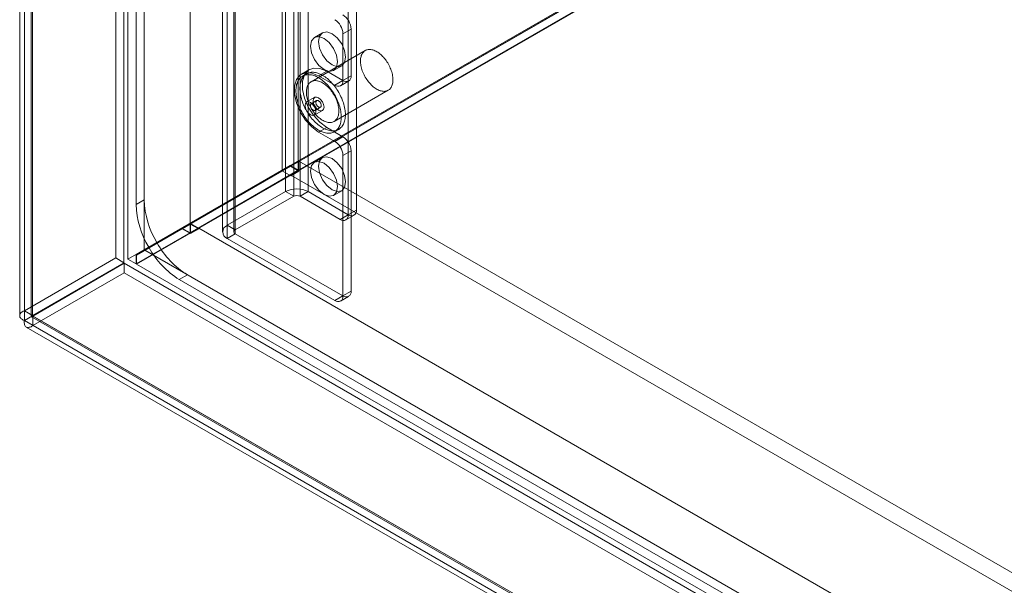
# Model space of a CAD drawing. Units: millimetres. Extents: x 2582 to 10852, y -15 to 2955.
# Drawn here: x 5825 to 5954, y 1741 to 1815 of the extents above; entities that cross this region are included whole.
import ezdxf

# ---------------------------------------------------------------- set-up
doc = ezdxf.new("R2010")
doc.units = ezdxf.units.MM
doc.header["$LTSCALE"] = 25.4

msp = doc.modelspace()

# ---------------------------------------------------------------- linework, layer by layer
at = {"color": 7, "linetype": 'Continuous', "lineweight": 18}
for p, q in [((5839.13, 2436.92), (5839.13, 1783.69)), ((5841.25, 2435.69), (5841.25, 1784.91)), ((5837.54, 2430.43), (5837.54, 1783.85)), ((5838.6, 2429.82), (5838.6, 1783.23)), ((5825.59, 1776.95), (5825.59, 2423.53)), ((5824.98, 2422.46), (5824.98, 1776.31)), ((5826.48, 2422.46), (5826.48, 1776.31)), ((5826.65, 1776.34), (5826.65, 2422.92)), ((5826.65, 2422), (5826.65, 1776.28)), ((5825.59, 2421.39), (5825.59, 1775.67)), ((5859.28, 2402.01), (5859.28, 1795.32)), ((5861.41, 2402.01), (5861.41, 1795.32)), ((5841.25, 2398.95), (5841.25, 1791.45)), ((5840.19, 2398.34), (5840.19, 1790.83)), ((5847.26, 2395.07), (5847.26, 1788.38)), ((5847.26, 2393.85), (5847.26, 1787.16)), ((5859.75, 1792.53), (5859.75, 2388.6)), ((5862.72, 1792.53), (5862.72, 2388.6)), ((5860.81, 1791.92), (5860.81, 2387.99)), ((5861.66, 1791.92), (5861.66, 2387.99)), ((5839.13, 1783.69), (5963.58, 1855.53)), ((5963.58, 1855.42), (5840.26, 1784.22)), ((5963.61, 1855.43), (5841.35, 1784.85)), ((5963.58, 1854.31), (5840.19, 1783.07)), ((5963.58, 1854.22), (5840.26, 1783.03)), ((5869.01, 1790.12), (5869.01, 1828.5)), ((5867.95, 1789.51), (5867.95, 1827.88)), ((5852.11, 1788.12), (5852.11, 1824.86)), ((5851.5, 1824.01), (5851.5, 1787.26)), ((5852.11, 1786.41), (5852.11, 1823.15)), ((5853, 1824.01), (5853, 1787.26)), ((5853.17, 1787.51), (5853.17, 1824.25)), ((5853.17, 1787.02), (5853.17, 1823.76)), ((5864.58, 1813.31), (5863.52, 1812.7)), ((5868.3, 1813.8), (5867.24, 1813.19)), ((5867.24, 1807.06), (5867.24, 1813.19)), ((5868.3, 1807.68), (5868.3, 1813.8)), ((5870.16, 1810.99), (5863.09, 1806.91)), ((5866.02, 1808.37), (5867.08, 1808.98)), ((5862.87, 1808.51), (5861.81, 1807.9)), ((5862.49, 1807.95), (5861.96, 1807.64)), ((5865.12, 1808.29), (5864.06, 1807.68)), ((5866.18, 1806.45), (5864.06, 1807.68)), ((5867.24, 1807.06), (5865.12, 1808.29)), ((5867.24, 1807.06), (5868.3, 1807.68)), ((5867.24, 1807.06), (5866.18, 1806.45)), ((5866.93, 1806.38), (5867.99, 1806.99)), ((5866.09, 1801.71), (5873.16, 1805.79)), ((5863.56, 1804.87), (5862.5, 1804.26)), ((5863.81, 1804.44), (5863.1, 1804.03)), ((5863.5, 1802.52), (5864.56, 1803.14)), ((5863.6, 1803.16), (5864.31, 1803.57)), ((5865.12, 1800.94), (5864.06, 1800.33)), ((5864.06, 1800.33), (5866.18, 1799.1)), ((5865.12, 1800.94), (5867.24, 1799.72)), ((5866.16, 1800.37), (5866.69, 1800.67)), ((5866.18, 1799.1), (5867.24, 1799.72)), ((5868.3, 1797.88), (5867.24, 1797.27)), ((5868.3, 1779.51), (5868.3, 1797.88)), ((5861.48, 1796.51), (5847.33, 1788.34)), ((5861.48, 1796.51), (6384.59, 1494.52)), ((5861.48, 1796.51), (5861.48, 1795.2)), ((5864.58, 1796.98), (5863.52, 1796.37)), ((5867.24, 1778.89), (5867.24, 1797.27)), ((5840.19, 1784.3), (5859.28, 1795.32)), ((5859.31, 1795.23), (5840.26, 1784.22)), ((5841.25, 1784.91), (5860.34, 1795.94)), ((5860.37, 1795.84), (5841.35, 1784.85)), ((5861.41, 1795.32), (5847.26, 1787.16)), ((5847.26, 1788.38), (5859.28, 1795.32)), ((5860.34, 1795.94), (5859.28, 1795.32)), ((5860.37, 1795.84), (5859.31, 1795.23)), ((5860.42, 1794.59), (5859.31, 1795.23)), ((5860.34, 1795.94), (5861.41, 1795.32)), ((5861.48, 1795.2), (5860.37, 1795.84)), ((5861.48, 1795.2), (5860.42, 1794.59)), ((5860.42, 1794.67), (5848.39, 1787.73)), ((5860.42, 1794.67), (6383.53, 1492.68)), ((5860.42, 1794.67), (5860.42, 1794.59)), ((5859.75, 1792.53), (5852.11, 1788.12)), ((5859.75, 1792.53), (5860.81, 1791.92)), ((5861.66, 1791.92), (5862.72, 1792.53)), ((5867.95, 1789.51), (5862.72, 1792.53)), ((5866.02, 1792.04), (5867.08, 1792.65)), ((5841.25, 1791.45), (5840.19, 1790.83)), ((5860.81, 1791.92), (5853.17, 1787.51)), ((5866.89, 1788.9), (5861.66, 1791.92)), ((5867.95, 1789.51), (5869.01, 1790.12)), ((5842.91, 1785.87), (5847.26, 1788.38)), ((5847.29, 1788.29), (5842.96, 1785.78)), ((5847.26, 1788.38), (5846.2, 1787.77)), ((5847.29, 1788.29), (5846.23, 1787.67)), ((5848.39, 1787.65), (5847.29, 1788.29)), ((5847.33, 1788.34), (6370.45, 1486.35)), ((5847.33, 1788.34), (5847.33, 1787.04)), ((5867.95, 1789.51), (5866.89, 1788.9)), ((5867.64, 1788.82), (5868.7, 1789.43)), ((5841.85, 1785.26), (5846.2, 1787.77)), ((5846.23, 1787.67), (5841.9, 1785.17)), ((5846.2, 1787.77), (5847.26, 1787.16)), ((5847.33, 1787.04), (5846.23, 1787.67)), ((5848.39, 1787.65), (5847.33, 1787.04)), ((5848.39, 1787.73), (5848.39, 1787.65)), ((5848.39, 1787.73), (6371.51, 1485.74)), ((5853.17, 1787.51), (5852.11, 1788.12)), ((5852.11, 1786.41), (5853.17, 1787.02)), ((5853.17, 1787.02), (5867.24, 1778.89)), ((5842.91, 1785.87), (5841.85, 1785.26)), ((5841.9, 1785.17), (5842.96, 1785.78)), ((5852.11, 1786.41), (5866.18, 1778.28)), ((5841.25, 1784.91), (5840.19, 1784.3)), ((5841.35, 1784.85), (6404.72, 1459.63)), ((5825.59, 1776.95), (5837.54, 1783.85)), ((5826.65, 1776.34), (5838.6, 1783.23)), ((5838.65, 1783.15), (5826.7, 1776.25)), ((5838.6, 1783.23), (5837.54, 1783.85)), ((5838.65, 1783.15), (6398.58, 1459.91)), ((5838.65, 1783.15), (5838.65, 1781.92)), ((5839.13, 1783.69), (5840.19, 1783.07)), ((5840.19, 1783.07), (5840.19, 1784.3)), ((5840.26, 1784.22), (5840.26, 1783.03)), ((5838.65, 1781.92), (5826.7, 1775.02)), ((5838.65, 1781.92), (6398.58, 1458.68)), ((5840.26, 1783.03), (6403.69, 1457.78)), ((5846.91, 1781.65), (5845.85, 1781.04)), ((5845.85, 1781.04), (6371.94, 1477.33)), ((5846.91, 1781.65), (6373, 1477.94)), ((5867.24, 1778.89), (5868.3, 1779.51)), ((5867.24, 1778.89), (5866.18, 1778.28)), ((5866.93, 1778.21), (5867.99, 1778.82)), ((5826.65, 1776.34), (5825.59, 1776.95)), ((5825.59, 1775.67), (5826.65, 1776.28)), ((5825.59, 1775.67), (6384.77, 1452.86)), ((5826.59, 1776.11), (6386.15, 1453.09)), ((5826.65, 1776.28), (6385.83, 1453.47)), ((6386.63, 1453.01), (5826.7, 1776.25)), ((5826.7, 1776.25), (5826.7, 1775.02)), ((5825.84, 1774.81), (6385.4, 1451.79)), ((6386.63, 1451.78), (5826.7, 1775.02))]:
    msp.add_line(p, q, dxfattribs=at)
at = {"color": 7, "linetype": 'Continuous', "lineweight": 18, "flags": 128}
for points in [[(5864.77, 1808.49), (5865.44, 1808.26), (5866.02, 1808.37), (5866.4, 1808.81), (5866.54, 1809.51), (5866.4, 1810.37), (5866.02, 1811.26), (5865.44, 1812.03), (5864.77, 1812.57), (5864.09, 1812.81), (5863.52, 1812.7), (5863.13, 1812.26), (5863, 1811.55), (5863.13, 1810.69), (5863.52, 1809.81), (5864.09, 1809.04), (5864.77, 1808.49)], [(5865.83, 1813.19), (5865.15, 1813.42), (5864.58, 1813.31), (5864.19, 1812.87), (5864.06, 1812.17), (5864.19, 1811.31), (5864.58, 1810.42), (5865.15, 1809.65), (5865.83, 1809.1), (5866.5, 1808.87), (5867.08, 1808.98), (5867.46, 1809.42), (5867.6, 1810.12), (5867.46, 1810.98), (5867.08, 1811.87), (5866.5, 1812.64), (5865.83, 1813.19)], [(5871.66, 1810.84), (5871.79, 1810.76), (5871.92, 1810.67), (5872.06, 1810.57), (5872.18, 1810.46), (5872.31, 1810.35), (5872.44, 1810.23), (5872.56, 1810.1), (5872.67, 1809.96), (5872.79, 1809.82), (5872.9, 1809.67), (5873, 1809.51), (5873.1, 1809.36), (5873.2, 1809.2), (5873.28, 1809.03), (5873.37, 1808.87), (5873.44, 1808.7), (5873.51, 1808.53), (5873.57, 1808.36), (5873.62, 1808.19), (5873.67, 1808.02), (5873.71, 1807.85), (5873.74, 1807.68), (5873.76, 1807.52), (5873.78, 1807.36), (5873.78, 1807.2), (5873.78, 1807.05), (5873.77, 1806.91), (5873.75, 1806.77), (5873.73, 1806.63), (5873.69, 1806.51), (5873.65, 1806.39), (5873.6, 1806.27), (5873.54, 1806.17), (5873.48, 1806.07), (5873.4, 1805.99), (5873.33, 1805.91), (5873.24, 1805.84), (5873.15, 1805.79), (5873.05, 1805.74), (5872.95, 1805.7), (5872.84, 1805.67), (5872.73, 1805.66), (5872.62, 1805.65), (5872.5, 1805.66), (5872.37, 1805.67), (5872.25, 1805.7), (5872.12, 1805.73), (5871.99, 1805.78), (5871.86, 1805.84), (5871.73, 1805.9), (5871.6, 1805.98), (5871.46, 1806.07), (5871.33, 1806.16), (5871.2, 1806.26), (5871.08, 1806.37), (5870.95, 1806.49), (5870.83, 1806.62), (5870.71, 1806.75), (5870.59, 1806.89), (5870.48, 1807.04), (5870.37, 1807.19), (5870.27, 1807.35), (5870.17, 1807.5), (5870.08, 1807.67), (5870, 1807.83), (5869.92, 1808), (5869.85, 1808.17), (5869.78, 1808.34), (5869.72, 1808.51), (5869.67, 1808.68), (5869.63, 1808.85), (5869.6, 1809.02), (5869.57, 1809.18), (5869.55, 1809.34), (5869.54, 1809.5), (5869.54, 1809.65), (5869.55, 1809.8), (5869.56, 1809.95), (5869.58, 1810.08), (5869.61, 1810.21), (5869.65, 1810.34), (5869.7, 1810.45), (5869.75, 1810.56), (5869.81, 1810.66), (5869.88, 1810.75), (5869.96, 1810.83), (5870.04, 1810.91), (5870.13, 1810.97), (5870.22, 1811.02), (5870.32, 1811.06), (5870.43, 1811.1), (5870.54, 1811.12), (5870.65, 1811.13), (5870.77, 1811.13), (5870.89, 1811.12), (5871.01, 1811.1), (5871.14, 1811.07), (5871.27, 1811.03), (5871.4, 1810.97), (5871.53, 1810.91), (5871.66, 1810.84)], [(5864.06, 1807.68), (5863.16, 1808.05), (5862.34, 1808.09), (5861.66, 1807.8), (5861.17, 1807.2), (5860.91, 1806.34), (5860.91, 1805.3), (5861.17, 1804.15), (5861.66, 1802.98), (5862.34, 1801.9), (5863.16, 1800.99), (5864.06, 1800.33)], [(5864.06, 1807.43), (5864.22, 1807.34), (5864.37, 1807.23), (5864.52, 1807.12), (5864.68, 1807), (5864.83, 1806.87), (5864.98, 1806.73), (5865.12, 1806.59), (5865.27, 1806.44), (5865.41, 1806.28), (5865.55, 1806.12), (5865.68, 1805.95), (5865.81, 1805.77), (5865.93, 1805.59), (5866.05, 1805.4), (5866.16, 1805.22), (5866.27, 1805.02), (5866.37, 1804.83), (5866.46, 1804.63), (5866.55, 1804.43), (5866.63, 1804.23), (5866.71, 1804.03), (5866.77, 1803.83), (5866.83, 1803.63), (5866.88, 1803.43), (5866.93, 1803.23), (5866.97, 1803.04), (5866.99, 1802.85), (5867.01, 1802.66), (5867.03, 1802.47), (5867.03, 1802.29), (5867.03, 1802.11), (5867.01, 1801.94), (5866.99, 1801.77), (5866.97, 1801.61), (5866.93, 1801.46), (5866.88, 1801.31), (5866.83, 1801.17), (5866.77, 1801.04), (5866.71, 1800.92), (5866.63, 1800.8), (5866.55, 1800.7), (5866.46, 1800.6), (5866.37, 1800.51), (5866.27, 1800.43), (5866.16, 1800.37), (5866.05, 1800.31), (5865.93, 1800.26), (5865.81, 1800.22), (5865.68, 1800.19), (5865.55, 1800.18), (5865.41, 1800.17), (5865.27, 1800.17), (5865.12, 1800.19), (5864.98, 1800.21), (5864.83, 1800.25), (5864.68, 1800.29), (5864.52, 1800.35), (5864.37, 1800.41), (5864.22, 1800.49), (5864.06, 1800.57), (5863.9, 1800.67), (5863.75, 1800.77), (5863.6, 1800.88), (5863.44, 1801), (5863.29, 1801.13), (5863.14, 1801.27), (5863, 1801.42), (5862.85, 1801.57), (5862.71, 1801.73), (5862.58, 1801.89), (5862.44, 1802.06), (5862.31, 1802.24), (5862.19, 1802.42), (5862.07, 1802.6), (5861.96, 1802.79), (5861.85, 1802.98), (5861.75, 1803.18), (5861.66, 1803.37), (5861.57, 1803.57), (5861.49, 1803.77), (5861.41, 1803.97), (5861.35, 1804.17), (5861.29, 1804.37), (5861.24, 1804.57), (5861.19, 1804.77), (5861.16, 1804.97), (5861.13, 1805.16), (5861.11, 1805.35), (5861.09, 1805.54), (5861.09, 1805.72), (5861.09, 1805.89), (5861.11, 1806.07), (5861.13, 1806.23), (5861.16, 1806.39), (5861.19, 1806.55), (5861.24, 1806.69), (5861.29, 1806.83), (5861.35, 1806.96), (5861.41, 1807.09), (5861.49, 1807.2), (5861.57, 1807.31), (5861.66, 1807.41), (5861.75, 1807.49), (5861.85, 1807.57), (5861.96, 1807.64), (5862.07, 1807.7), (5862.19, 1807.75), (5862.31, 1807.78), (5862.44, 1807.81), (5862.58, 1807.83), (5862.71, 1807.84), (5862.85, 1807.83), (5863, 1807.82), (5863.14, 1807.79), (5863.29, 1807.76), (5863.44, 1807.71), (5863.6, 1807.66), (5863.75, 1807.59), (5863.9, 1807.52), (5864.06, 1807.43)], [(5864.59, 1807.74), (5864.75, 1807.64), (5864.9, 1807.54), (5865.06, 1807.43), (5865.21, 1807.31), (5865.36, 1807.18), (5865.51, 1807.04), (5865.65, 1806.9), (5865.8, 1806.74), (5865.94, 1806.59), (5866.08, 1806.42), (5866.21, 1806.25), (5866.34, 1806.08), (5866.46, 1805.9), (5866.58, 1805.71), (5866.69, 1805.52), (5866.8, 1805.33), (5866.9, 1805.13), (5866.99, 1804.94), (5867.08, 1804.74), (5867.16, 1804.54), (5867.24, 1804.34), (5867.3, 1804.14), (5867.36, 1803.94), (5867.42, 1803.74), (5867.46, 1803.54), (5867.5, 1803.34), (5867.52, 1803.15), (5867.54, 1802.96), (5867.56, 1802.78), (5867.56, 1802.59), (5867.56, 1802.42), (5867.54, 1802.25), (5867.52, 1802.08), (5867.5, 1801.92), (5867.46, 1801.77), (5867.42, 1801.62), (5867.36, 1801.48), (5867.3, 1801.35), (5867.24, 1801.22), (5867.16, 1801.11), (5867.08, 1801), (5866.99, 1800.91), (5866.9, 1800.82), (5866.8, 1800.74), (5866.69, 1800.67), (5866.58, 1800.61), (5866.46, 1800.56), (5866.34, 1800.53), (5866.21, 1800.5), (5866.08, 1800.48), (5865.94, 1800.47), (5865.8, 1800.48), (5865.65, 1800.49), (5865.51, 1800.52), (5865.36, 1800.55), (5865.21, 1800.6), (5865.06, 1800.65), (5864.9, 1800.72), (5864.75, 1800.79), (5864.59, 1800.88), (5864.44, 1800.97), (5864.28, 1801.08), (5864.13, 1801.19), (5863.97, 1801.31), (5863.82, 1801.44), (5863.67, 1801.58), (5863.53, 1801.72), (5863.38, 1801.87), (5863.24, 1802.03), (5863.11, 1802.2), (5862.97, 1802.37), (5862.84, 1802.54), (5862.72, 1802.72), (5862.6, 1802.91), (5862.49, 1803.1), (5862.38, 1803.29), (5862.28, 1803.48), (5862.19, 1803.68), (5862.1, 1803.88), (5862.02, 1804.08), (5861.94, 1804.28), (5861.88, 1804.48), (5861.82, 1804.68), (5861.77, 1804.88), (5861.72, 1805.08), (5861.69, 1805.27), (5861.66, 1805.47), (5861.64, 1805.66), (5861.62, 1805.84), (5861.62, 1806.02), (5861.62, 1806.2), (5861.64, 1806.37), (5861.66, 1806.54), (5861.69, 1806.7), (5861.72, 1806.85), (5861.77, 1807), (5861.82, 1807.14), (5861.88, 1807.27), (5861.94, 1807.39), (5862.02, 1807.51), (5862.1, 1807.61), (5862.19, 1807.71), (5862.28, 1807.8), (5862.38, 1807.88), (5862.49, 1807.95), (5862.6, 1808), (5862.72, 1808.05), (5862.84, 1808.09), (5862.97, 1808.12), (5863.11, 1808.14), (5863.24, 1808.14), (5863.38, 1808.14), (5863.53, 1808.12), (5863.67, 1808.1), (5863.82, 1808.07), (5863.97, 1808.02), (5864.13, 1807.96), (5864.28, 1807.9), (5864.44, 1807.82), (5864.59, 1807.74)], [(5865.12, 1808.29), (5864.22, 1808.66), (5863.4, 1808.7), (5862.72, 1808.41), (5862.23, 1807.81), (5861.97, 1806.96), (5861.97, 1805.91), (5862.23, 1804.76), (5862.72, 1803.6), (5863.4, 1802.52), (5864.22, 1801.61), (5865.12, 1800.94)], [(5864.59, 1806.76), (5864.72, 1806.68), (5864.85, 1806.59), (5864.98, 1806.49), (5865.11, 1806.38), (5865.24, 1806.27), (5865.36, 1806.14), (5865.49, 1806.01), (5865.6, 1805.88), (5865.72, 1805.73), (5865.83, 1805.59), (5865.93, 1805.43), (5866.03, 1805.28), (5866.13, 1805.11), (5866.21, 1804.95), (5866.3, 1804.78), (5866.37, 1804.61), (5866.44, 1804.44), (5866.5, 1804.27), (5866.55, 1804.1), (5866.6, 1803.93), (5866.64, 1803.77), (5866.67, 1803.6), (5866.69, 1803.44), (5866.71, 1803.28), (5866.71, 1803.12), (5866.71, 1802.97), (5866.7, 1802.83), (5866.68, 1802.68), (5866.65, 1802.55), (5866.62, 1802.42), (5866.58, 1802.3), (5866.53, 1802.19), (5866.47, 1802.09), (5866.41, 1801.99), (5866.33, 1801.91), (5866.25, 1801.83), (5866.17, 1801.76), (5866.08, 1801.7), (5865.98, 1801.66), (5865.88, 1801.62), (5865.77, 1801.59), (5865.66, 1801.58), (5865.54, 1801.57), (5865.43, 1801.57), (5865.3, 1801.59), (5865.18, 1801.62), (5865.05, 1801.65), (5864.92, 1801.7), (5864.79, 1801.76), (5864.66, 1801.82), (5864.52, 1801.9), (5864.39, 1801.98), (5864.26, 1802.08), (5864.13, 1802.18), (5864, 1802.29), (5863.88, 1802.41), (5863.76, 1802.54), (5863.64, 1802.67), (5863.52, 1802.81), (5863.41, 1802.96), (5863.3, 1803.11), (5863.2, 1803.26), (5863.1, 1803.42), (5863.01, 1803.59), (5862.93, 1803.75), (5862.85, 1803.92), (5862.78, 1804.09), (5862.71, 1804.26), (5862.65, 1804.43), (5862.6, 1804.6), (5862.56, 1804.77), (5862.53, 1804.93), (5862.5, 1805.1), (5862.48, 1805.26), (5862.47, 1805.42), (5862.47, 1805.57), (5862.48, 1805.72), (5862.49, 1805.86), (5862.51, 1806), (5862.54, 1806.13), (5862.58, 1806.25), (5862.63, 1806.37), (5862.68, 1806.48), (5862.74, 1806.58), (5862.81, 1806.67), (5862.89, 1806.75), (5862.97, 1806.82), (5863.06, 1806.89), (5863.15, 1806.94), (5863.25, 1806.98), (5863.35, 1807.01), (5863.46, 1807.03), (5863.58, 1807.05), (5863.7, 1807.05), (5863.82, 1807.04), (5863.94, 1807.02), (5864.07, 1806.98), (5864.2, 1806.94), (5864.33, 1806.89), (5864.46, 1806.83), (5864.59, 1806.76)], [(5863, 1802.57), (5863.27, 1802.48), (5863.5, 1802.52), (5863.65, 1802.7), (5863.71, 1802.98), (5863.65, 1803.33), (5863.5, 1803.68), (5863.27, 1803.99), (5863, 1804.21), (5862.73, 1804.3), (5862.5, 1804.26), (5862.35, 1804.08), (5862.29, 1803.8), (5862.35, 1803.45), (5862.5, 1803.1), (5862.73, 1802.79), (5863, 1802.57)], [(5863.35, 1803.19), (5863.41, 1803.16), (5863.46, 1803.14), (5863.51, 1803.14), (5863.56, 1803.14), (5863.6, 1803.16), (5863.63, 1803.18), (5863.66, 1803.22), (5863.69, 1803.26), (5863.7, 1803.32), (5863.71, 1803.37), (5863.7, 1803.44), (5863.69, 1803.51), (5863.68, 1803.58), (5863.65, 1803.64), (5863.62, 1803.71), (5863.58, 1803.78), (5863.53, 1803.84), (5863.49, 1803.9), (5863.43, 1803.95), (5863.38, 1803.99), (5863.33, 1804.02), (5863.27, 1804.04), (5863.22, 1804.05), (5863.17, 1804.05), (5863.13, 1804.04), (5863.09, 1804.02), (5863.06, 1803.99), (5863.03, 1803.95), (5863.01, 1803.9), (5863, 1803.84), (5863, 1803.78), (5863.01, 1803.72), (5863.02, 1803.65), (5863.04, 1803.58), (5863.07, 1803.51), (5863.11, 1803.44), (5863.15, 1803.38), (5863.2, 1803.32), (5863.25, 1803.27), (5863.3, 1803.22), (5863.35, 1803.19)], [(5863.35, 1804.41), (5863.41, 1804.69), (5863.56, 1804.87), (5863.79, 1804.91), (5864.06, 1804.82), (5864.33, 1804.6), (5864.56, 1804.29), (5864.71, 1803.94), (5864.77, 1803.59), (5864.71, 1803.31), (5864.56, 1803.14), (5864.33, 1803.09), (5864.06, 1803.19), (5863.79, 1803.4), (5863.56, 1803.71), (5863.41, 1804.07), (5863.35, 1804.41)], [(5864.06, 1804.41), (5864.01, 1804.44), (5863.95, 1804.45), (5863.9, 1804.46), (5863.86, 1804.45), (5863.82, 1804.44), (5863.78, 1804.41), (5863.75, 1804.38), (5863.73, 1804.33), (5863.71, 1804.28), (5863.71, 1804.22), (5863.71, 1804.16), (5863.72, 1804.09), (5863.74, 1804.02), (5863.76, 1803.95), (5863.8, 1803.88), (5863.84, 1803.82), (5863.88, 1803.76), (5863.93, 1803.7), (5863.98, 1803.65), (5864.03, 1803.61), (5864.09, 1803.58), (5864.14, 1803.56), (5864.19, 1803.55), (5864.24, 1803.55), (5864.29, 1803.56), (5864.32, 1803.58), (5864.36, 1803.61), (5864.38, 1803.65), (5864.4, 1803.7), (5864.41, 1803.75), (5864.41, 1803.81), (5864.41, 1803.88), (5864.39, 1803.95), (5864.37, 1804.02), (5864.34, 1804.09), (5864.31, 1804.16), (5864.26, 1804.22), (5864.22, 1804.28), (5864.17, 1804.33), (5864.11, 1804.37), (5864.06, 1804.41)], [(5864.77, 1792.16), (5865.44, 1791.93), (5866.02, 1792.04), (5866.4, 1792.48), (5866.54, 1793.18), (5866.4, 1794.04), (5866.02, 1794.92), (5865.44, 1795.7), (5864.77, 1796.24), (5864.09, 1796.48), (5863.52, 1796.37), (5863.13, 1795.93), (5863, 1795.22), (5863.13, 1794.36), (5863.52, 1793.48), (5864.09, 1792.71), (5864.77, 1792.16)], [(5865.83, 1796.86), (5865.15, 1797.09), (5864.58, 1796.98), (5864.19, 1796.54), (5864.06, 1795.84), (5864.19, 1794.98), (5864.58, 1794.09), (5865.15, 1793.32), (5865.83, 1792.77), (5866.5, 1792.54), (5867.08, 1792.65), (5867.46, 1793.09), (5867.6, 1793.79), (5867.46, 1794.65), (5867.08, 1795.54), (5866.5, 1796.31), (5865.83, 1796.86)]]:
    msp.add_lwpolyline(points, dxfattribs=at)
at = {"color": 7, "linetype": 'Continuous', "lineweight": 18}
for centre, radius, start, end in [((5866, 1813.7), 2.31, 2.6055, 57.3945), ((5864.94, 1813.08), 2.31, 2.6055, 57.3945), ((5867.66, 1807.57), 0.655, 230.7967, 9.214), ((5866.6, 1806.96), 0.655, 230.7967, 9.214), ((5864.94, 1797.16), 2.31, 2.6055, 57.3945), ((5866, 1797.77), 2.31, 2.6055, 57.3945), ((5861.23, 1789.66), 3.23, 62.6097, 117.3903), ((5852.79, 1791.84), 11.54, 181.9565, 211.1437), ((5861.23, 1791.1), 0.922, 62.6097, 117.3903), ((5851.73, 1791.23), 11.54, 181.9565, 211.1437), ((5868.36, 1790.01), 0.655, 230.7967, 9.214), ((5867.3, 1789.4), 0.655, 230.7967, 9.214), ((5852.44, 1787.26), 0.917, 110.7834, 249.2166), ((5853.26, 1787.26), 0.262, 110.7834, 249.2166), ((5852.99, 1791.41), 11.5, 209.2761, 238.0839), ((5851.93, 1790.79), 11.5, 209.2761, 238.0839), ((5867.66, 1779.4), 0.655, 230.7967, 9.214), ((5866.6, 1778.79), 0.655, 230.7967, 9.214)]:
    msp.add_arc(centre, radius, start, end, dxfattribs=at)
for points in [[(5825.59, 1776.95), (5825.4, 1776.87), (5825.24, 1776.77), (5825.03, 1776.55), (5824.98, 1776.43), (5824.98, 1776.18), (5825.03, 1776.06), (5825.24, 1775.84), (5825.4, 1775.74), (5825.59, 1775.67)], [(5825.59, 1775.67), (5825.56, 1775.46), (5825.57, 1775.27), (5825.66, 1774.98), (5825.74, 1774.87), (5825.95, 1774.75), (5826.08, 1774.74), (5826.38, 1774.81), (5826.54, 1774.89), (5826.7, 1775.02)], [(5826.65, 1776.34), (5826.6, 1776.34), (5826.55, 1776.34), (5826.49, 1776.32), (5826.48, 1776.32), (5826.48, 1776.3), (5826.49, 1776.29), (5826.55, 1776.28), (5826.6, 1776.27), (5826.65, 1776.28)], [(5826.65, 1776.28), (5826.62, 1776.23), (5826.6, 1776.19), (5826.58, 1776.13), (5826.58, 1776.12), (5826.6, 1776.11), (5826.62, 1776.12), (5826.66, 1776.16), (5826.68, 1776.2), (5826.7, 1776.25)]]:
    msp.add_open_spline(points, degree=3, knots=[0, 0, 0, 0, 0.25, 0.25, 0.5, 0.5, 0.75, 0.75, 1, 1, 1, 1], dxfattribs=at)

doc.saveas('drawing.dxf')
